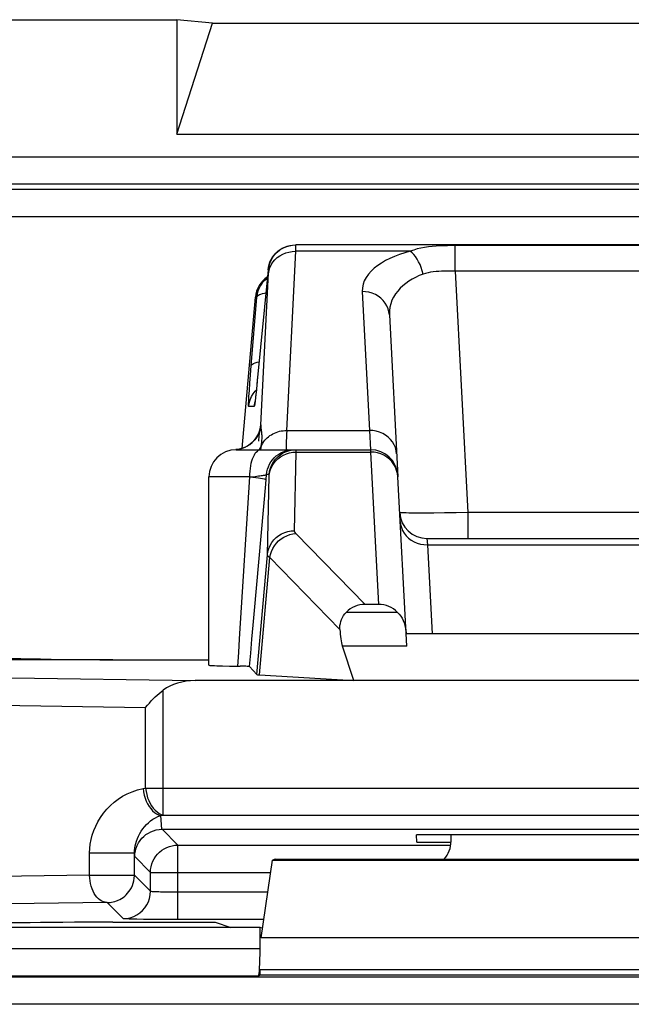
# Model space of a CAD drawing. Units: millimetres. Extents: x 53.5 to 120.7, y 31.3 to 84.1.
# Drawn here: x 104.9 to 109.4, y 76.8 to 84.1 of the extents above; entities that cross this region are included whole.
import ezdxf

# ---------------------------------------------------------------- set-up
doc = ezdxf.new("R2010")
doc.units = ezdxf.units.MM
doc.header["$LTSCALE"] = 16.335
doc.layers.get('0').update_dxf_attribs({"linetype": 'CONTINUOUS'})
for name, color, linetype in [('ASSI', 7, 'CONTINUOUS'), ('DRAFT', 7, 'CONTINUOUS'), ('RACCORDO', 7, 'CONTINUOUS'), ('SMUSSO', 7, 'CONTINUOUS')]:
    doc.layers.add(name, color=color, linetype=linetype)

msp = doc.modelspace()

# ---------------------------------------------------------------- linework, layer by layer
at = {"color": 250, "linetype": 'CONTINUOUS'}
for p, q in [((107.5018, 80.8937), (107.5603, 79.7768)), ((107.4615, 79.7768), (106.9536, 80.2966)), ((112.4824, 77.334), (106.6996, 77.334)), ((103.6356, 77.2556), (106.691, 77.2556)), ((118.3707, 77.0476), (103.6275, 77.0476)), ((103.6356, 77.0557), (106.6808, 77.0557)), ((112.491, 77.0991), (106.691, 77.0991)), ((118.3707, 76.8476), (103.6275, 76.8476))]:
    msp.add_line(p, q, dxfattribs=at)
at = {"color": 7, "linetype": 'CONTINUOUS'}
for p, q in [((107.5603, 79.7768), (107.4615, 79.7768)), ((107.8416, 78.0366), (107.839, 78.088)), ((111.3431, 78.088), (107.839, 78.088)), ((108.091, 78.088), (108.091, 78.0422)), ((107.8416, 78.0366), (108.091, 78.0366)), ((106.6996, 77.334), (106.7818, 77.9044)), ((106.8011, 77.9108), (106.7818, 77.9044)), ((106.7818, 77.9044), (112.4003, 77.9044)), ((106.8011, 77.9108), (112.381, 77.9108)), ((106.691, 77.4108), (103.491, 77.4108)), ((106.691, 77.2556), (106.691, 77.4108)), ((106.7098, 77.4045), (106.691, 77.4108)), ((106.691, 77.0608), (106.6808, 77.0557)), ((106.691, 77.0608), (106.691, 77.0991)), ((112.491, 77.0608), (106.691, 77.0608))]:
    msp.add_line(p, q, dxfattribs=at)
for centre, major_axis, ratio, start_param, end_param in [((107.891, 78.0422), (0.1415, -0.1415), 0.999695, 0.068522, 0.785246), ((106.6805, 77.2556), (0, 0.2), 0.052408, -3.115413, -1.570796)]:
    msp.add_ellipse(centre, major_axis=major_axis, ratio=ratio, start_param=start_param, end_param=end_param, dxfattribs=at)
at = {"layer": 'ASSI', "color": 7, "linetype": 'CONTINUOUS'}
for p, q in [((68.1009, 84.0608), (106.0812, 84.0608)), ((106.0812, 84.0608), (106.0812, 83.2217)), ((106.341, 84.0354), (106.0812, 84.0608)), ((106.0812, 83.2217), (106.341, 84.0354)), ((106.341, 84.0354), (112.841, 84.0354)), ((106.0812, 83.2217), (113.1009, 83.2217)), ((106.9293, 82.4098), (106.9489, 82.4108)), ((112.2297, 82.4108), (106.9523, 82.4108)), ((106.7497, 82.2282), (106.6677, 81.3895)), ((106.56, 80.9203), (106.6569, 82.0282)), ((107.6392, 81.8986), (107.7015, 80.711)), ((106.6677, 81.3895), (106.6636, 81.3498)), ((106.6577, 81.2952), (106.6563, 81.2834)), ((106.66, 81.3162), (106.6577, 81.2952)), ((106.6636, 81.3498), (106.66, 81.3162)), ((106.655, 81.2733), (106.654, 81.2651)), ((106.6563, 81.2834), (106.655, 81.2733)), ((106.5998, 80.9383), (106.6169, 80.9497)), ((106.516, 80.9108), (107.5012, 80.9108)), ((106.5409, 80.915), (106.5615, 80.9207)), ((106.316, 79.3321), (106.316, 80.7108)), ((107.9149, 80.2608), (111.2672, 80.2608)), ((105.6116, 79.3722), (106.316, 79.3722)), ((106.468, 79.3258), (106.5454, 79.3247)), ((106.6679, 79.2634), (106.6141, 79.3221)), ((108.091, 78.088), (108.091, 78.0422)), ((106.6996, 77.334), (106.7818, 77.9044)), ((106.8011, 77.9108), (106.7818, 77.9044)), ((106.7818, 77.9044), (112.4003, 77.9044)), ((106.8011, 77.9108), (112.381, 77.9108)), ((106.691, 77.4108), (103.491, 77.4108)), ((106.691, 77.2556), (106.691, 77.4108)), ((106.7098, 77.4045), (106.691, 77.4108)), ((106.691, 77.0608), (106.6808, 77.0557)), ((106.691, 77.0608), (106.691, 77.0991)), ((112.491, 77.0608), (106.691, 77.0608))]:
    msp.add_line(p, q, dxfattribs=at)
at = {"layer": 'ASSI', "color": 250, "linetype": 'CONTINUOUS'}
for p, q in [((106.9521, 82.3639), (106.9525, 82.3777)), ((106.9525, 82.3777), (106.9527, 82.3885)), ((106.9527, 82.3885), (106.9528, 82.3968)), ((108.1218, 82.2182), (108.1218, 82.4057)), ((111.0602, 82.4057), (108.1218, 82.4057)), ((106.8866, 81.0513), (106.9521, 82.3639)), ((107.7927, 82.3639), (106.9521, 82.3639)), ((106.6976, 81.093), (106.7531, 82.2044)), ((106.7531, 82.2282), (106.7497, 82.2282)), ((106.7531, 82.2044), (106.7534, 82.2118)), ((108.1218, 82.2182), (108.2145, 80.4503)), ((111.0602, 82.2182), (108.1218, 82.2182)), ((106.6266, 81.5247), (106.6683, 82.0282)), ((106.6683, 82.0282), (106.6569, 82.0282)), ((107.4395, 82.0694), (107.4929, 81.0513)), ((106.6212, 81.4588), (106.6266, 81.5247)), ((106.6166, 81.3984), (106.6212, 81.4588)), ((106.6126, 81.3443), (106.6166, 81.3984)), ((106.6666, 81.3791), (106.6666, 81.378)), ((106.669, 81.4021), (106.6677, 81.3895)), ((106.6716, 81.4282), (106.6717, 81.4302)), ((106.6097, 81.2997), (106.6126, 81.3443)), ((106.6544, 81.3404), (106.6637, 81.3501)), ((106.6592, 81.3087), (106.6584, 81.301)), ((106.6602, 81.3174), (106.66, 81.3162)), ((106.648, 81.2282), (106.6074, 81.2282)), ((106.7022, 81.0461), (106.7006, 81.0577)), ((106.8866, 81.0513), (107.4929, 81.0513)), ((107.4929, 81.0513), (107.5012, 80.9108)), ((106.6985, 80.9259), (106.7002, 80.9373)), ((106.7002, 80.9373), (106.7021, 80.9522)), ((106.7021, 80.9522), (106.7036, 80.9661)), ((106.6962, 80.9108), (106.6985, 80.9259)), ((106.9178, 80.9098), (106.9375, 80.9108)), ((106.9321, 80.8923), (106.9567, 80.8937)), ((106.944, 80.3172), (106.9567, 80.8937)), ((106.9567, 80.8937), (106.9567, 80.8987)), ((106.9567, 80.8937), (107.5018, 80.8937)), ((107.5012, 80.9108), (107.5018, 80.8937)), ((106.6561, 80.7152), (106.6795, 80.718)), ((106.7321, 80.6578), (106.7383, 80.7282)), ((106.757, 80.7282), (106.7383, 80.7282)), ((106.7447, 80.1414), (106.7575, 80.7195)), ((106.616, 80.7108), (106.316, 80.7108)), ((106.5413, 79.5259), (106.616, 80.7108)), ((108.1278, 80.4487), (108.0441, 80.4474)), ((108.2145, 80.4503), (108.1278, 80.4487)), ((108.2145, 80.4503), (108.2145, 80.2608)), ((110.9676, 80.4503), (108.2145, 80.4503)), ((107.9149, 80.2608), (107.9183, 80.2139)), ((107.9183, 80.2139), (107.9525, 79.5608)), ((107.9183, 80.2139), (111.2637, 80.2139)), ((106.6679, 79.2634), (106.7447, 80.1414)), ((106.6868, 79.2611), (106.7619, 80.1202)), ((112.4824, 77.334), (106.6996, 77.334)), ((103.6356, 77.2556), (106.691, 77.2556)), ((118.3707, 77.0476), (103.6275, 77.0476)), ((103.6356, 77.0557), (106.6808, 77.0557)), ((112.491, 77.0991), (106.691, 77.0991)), ((118.3707, 76.8476), (103.6275, 76.8476))]:
    msp.add_line(p, q, dxfattribs=at)
at = {"layer": 'ASSI', "color": 7, "linetype": 'CONTINUOUS'}
for points in [[(106.7497, 82.2282), (106.7524, 82.2478), (106.757, 82.2671), (106.7635, 82.2858), (106.7718, 82.3037), (106.7819, 82.3208), (106.7936, 82.3368), (106.8068, 82.3515), (106.8214, 82.3649), (106.8373, 82.3767), (106.8542, 82.387), (106.8721, 82.3955), (106.8907, 82.4021), (106.9098, 82.4069), (106.9293, 82.4098)], [(106.8526, 82.3842), (106.8574, 82.3868), (106.8798, 82.3972), (106.9034, 82.4047), (106.9277, 82.4093), (106.9523, 82.4108)], [(106.7122, 82.1368), (106.7254, 82.1515), (106.74, 82.1649), (106.7438, 82.1677)], [(106.6683, 82.0282), (106.671, 82.0478), (106.6756, 82.0671), (106.6821, 82.0858), (106.6904, 82.1037), (106.7005, 82.1208), (106.7122, 82.1368)], [(106.654, 81.2651), (106.6531, 81.2589), (106.6528, 81.2565), (106.6526, 81.2551)], [(106.6169, 80.9497), (106.6324, 80.9625), (106.6461, 80.9764), (106.6575, 80.9905), (106.6669, 81.0044), (106.6744, 81.0179), (106.68, 81.0298), (106.6838, 81.0397), (106.6864, 81.0475), (106.6881, 81.0536), (106.689, 81.0574), (106.6893, 81.0589)], [(106.5615, 80.9207), (106.5812, 80.9285), (106.5998, 80.9383)], [(106.5122, 80.9109), (106.5197, 80.9115), (106.5409, 80.915)], [(106.8565, 80.8841), (106.8613, 80.8868), (106.8837, 80.8972), (106.9073, 80.9047), (106.9316, 80.9093), (106.9562, 80.9108)], [(106.6141, 79.3221), (106.6228, 79.4203), (106.6318, 79.5215), (106.641, 79.6258), (106.6505, 79.7332), (106.7321, 80.6578)], [(106.316, 79.3321), (106.3161, 79.3319), (106.3183, 79.3312), (106.3236, 79.3306), (106.3318, 79.3299), (106.3431, 79.3292), (106.3573, 79.3286), (106.3743, 79.328), (106.394, 79.3274), (106.4164, 79.3268), (106.468, 79.3258)], [(106.6141, 79.3221), (106.6126, 79.3225), (106.6091, 79.3228), (106.6034, 79.3232), (106.5955, 79.3235), (106.5856, 79.3239), (106.5739, 79.3242), (106.5454, 79.3247)]]:
    msp.add_lwpolyline(points, dxfattribs=at)
at = {"layer": 'ASSI', "color": 250, "linetype": 'CONTINUOUS'}
for points in [[(106.7531, 82.2282), (106.7568, 82.2526), (106.7634, 82.2764), (106.773, 82.2992), (106.7852, 82.3207), (106.8001, 82.3404), (106.8172, 82.3582), (106.8364, 82.3738), (106.8526, 82.3842)], [(106.9528, 82.3968), (106.9528, 82.4001), (106.9528, 82.4029), (106.9528, 82.4052), (106.9528, 82.407), (106.9527, 82.4085), (106.9526, 82.4095), (106.9525, 82.4102), (106.9524, 82.4107), (106.9523, 82.4108)], [(108.1218, 82.4057), (108.0939, 82.4056), (108.066, 82.4052), (108.0379, 82.4044), (108.0096, 82.4033), (107.9813, 82.4017), (107.953, 82.3995), (107.9249, 82.3965), (107.8969, 82.3925), (107.8696, 82.3875), (107.8432, 82.3813), (107.8176, 82.3735), (107.7927, 82.3639)], [(106.7529, 82.2001), (106.7565, 82.2222), (106.7632, 82.2438), (106.7727, 82.2643), (106.785, 82.2837), (106.7998, 82.3015), (106.8169, 82.3175), (106.8361, 82.3314), (106.8571, 82.343), (106.8796, 82.3522), (106.9031, 82.3589), (106.9274, 82.3628), (106.9521, 82.3639)], [(107.7927, 82.3639), (107.7523, 82.3525), (107.7139, 82.3399), (107.6777, 82.3262), (107.6436, 82.3114), (107.6116, 82.2955), (107.5818, 82.2783), (107.554, 82.2598), (107.5283, 82.24), (107.5056, 82.2191), (107.4856, 82.1967), (107.4685, 82.1732), (107.4553, 82.1487), (107.4462, 82.1232), (107.4409, 82.0968), (107.4395, 82.0694)], [(107.8869, 82.1968), (107.8806, 82.2209), (107.8728, 82.2443), (107.8638, 82.2668), (107.8537, 82.288), (107.8427, 82.3076), (107.8309, 82.3252), (107.8185, 82.3406), (107.8057, 82.3536), (107.7927, 82.3639)], [(106.7534, 82.2118), (106.7535, 82.2149), (106.7536, 82.2175), (106.7536, 82.2198), (106.7536, 82.2218), (106.7536, 82.2235), (106.7536, 82.2249), (106.7536, 82.226), (106.7535, 82.2268), (106.7534, 82.2275), (106.7533, 82.2279), (106.7532, 82.2282), (106.7531, 82.2282)], [(107.8869, 82.1968), (107.8584, 82.1857), (107.8311, 82.1733), (107.8053, 82.1597), (107.7812, 82.145), (107.7587, 82.129), (107.7375, 82.1117), (107.7179, 82.0931), (107.7, 82.0731), (107.684, 82.0518), (107.67, 82.0291), (107.6583, 82.0051), (107.6492, 81.98), (107.6428, 81.954), (107.6394, 81.9268), (107.6392, 81.8986)], [(108.1218, 82.2182), (108.1019, 82.2186), (108.0819, 82.2187), (108.0618, 82.2186), (108.0416, 82.2183), (108.0214, 82.2177), (108.0012, 82.2167), (107.9811, 82.2152), (107.9611, 82.2132), (107.9417, 82.2104), (107.9229, 82.2067), (107.9046, 82.2021), (107.8869, 82.1968)], [(106.6683, 82.0282), (106.6701, 82.0333), (106.674, 82.0382), (106.68, 82.0429), (106.6879, 82.0471), (106.6977, 82.051), (106.7092, 82.0545), (106.7225, 82.0575), (106.7332, 82.0593)], [(107.6392, 81.8986), (107.6364, 81.9214), (107.6305, 81.9437), (107.6214, 81.9651), (107.6094, 81.9853), (107.5947, 82.0039), (107.5775, 82.0206), (107.5581, 82.0352), (107.5367, 82.0475), (107.5138, 82.0571), (107.4897, 82.0641), (107.4648, 82.0682), (107.4395, 82.0694)], [(106.6266, 81.5247), (106.6292, 81.531), (106.635, 81.537), (106.6439, 81.5425), (106.6558, 81.5474), (106.6705, 81.5517), (106.6839, 81.5545)], [(106.6074, 81.2282), (106.6069, 81.2298), (106.6067, 81.2343), (106.6068, 81.2416), (106.6071, 81.252), (106.6077, 81.2652), (106.6086, 81.2811), (106.6097, 81.2997)], [(106.6074, 81.2282), (106.6111, 81.2526), (106.6177, 81.2764), (106.6273, 81.2992), (106.6396, 81.3207), (106.6544, 81.3404)], [(106.6569, 81.2891), (106.6568, 81.2865), (106.6553, 81.2738), (106.6539, 81.2626), (106.6526, 81.2527), (106.6514, 81.2444), (106.6504, 81.2378), (106.6495, 81.2329), (106.6487, 81.2297), (106.648, 81.2282)], [(106.648, 81.2282), (106.6517, 81.2526), (106.6528, 81.2568)], [(106.6976, 81.093), (106.6941, 81.0692), (106.6878, 81.0461), (106.6787, 81.0239), (106.6671, 81.003), (106.653, 80.9835), (106.6367, 80.966), (106.6184, 80.9504), (106.5984, 80.9372)], [(106.6976, 81.093), (106.6973, 81.093), (106.6971, 81.0929), (106.6968, 81.0927), (106.6965, 81.0925), (106.6961, 81.0923), (106.6958, 81.0918), (106.6954, 81.0911), (106.6949, 81.0902), (106.6944, 81.0889), (106.6939, 81.087), (106.6933, 81.0847), (106.6926, 81.0813), (106.6917, 81.0769), (106.6908, 81.0714), (106.6897, 81.0639)], [(106.7006, 81.0577), (106.6993, 81.0673), (106.6988, 81.0715), (106.6984, 81.0756), (106.6981, 81.0793), (106.6979, 81.0829), (106.6977, 81.0864), (106.6976, 81.0898), (106.6976, 81.093)], [(106.6897, 81.0639), (106.6883, 81.0543), (106.6868, 81.0427), (106.685, 81.0288), (106.6831, 81.012), (106.6787, 80.9725)], [(106.7036, 80.9661), (106.7047, 80.9792), (106.7052, 80.9915), (106.7054, 81.0029), (106.7052, 81.0135), (106.7047, 81.023), (106.7039, 81.0315), (106.7031, 81.0392), (106.7022, 81.0461)], [(106.7114, 80.9591), (106.7183, 80.9695), (106.7258, 80.9793), (106.7341, 80.9887), (106.7431, 80.9976), (106.7527, 81.0059), (106.7629, 81.0136), (106.7736, 81.0206), (106.7849, 81.027), (106.7966, 81.0327), (106.8087, 81.0377), (106.8211, 81.0419), (106.8339, 81.0454), (106.8468, 81.0481), (106.86, 81.0499), (106.8732, 81.051), (106.8866, 81.0513)], [(106.8865, 81.0513), (106.885, 81.0234), (106.8838, 80.9983), (106.883, 80.976), (106.8825, 80.9568), (106.8823, 80.9407), (106.8824, 80.9279), (106.883, 80.9185), (106.8839, 80.9127), (106.8852, 80.9108)], [(107.6926, 80.8805), (107.6898, 80.9034), (107.6838, 80.9256), (107.6748, 80.947), (107.6628, 80.9672), (107.6481, 80.9858), (107.6309, 81.0025), (107.6114, 81.0171), (107.5901, 81.0294), (107.5672, 81.039), (107.5431, 81.046), (107.5182, 81.0501), (107.4929, 81.0513)], [(106.5984, 80.9372), (106.577, 80.9265), (106.5544, 80.9184), (106.5311, 80.9131), (106.5122, 80.9109)], [(106.7002, 80.9373), (106.6929, 80.9248), (106.6841, 80.9129), (106.6821, 80.9108)], [(106.7002, 80.9373), (106.7054, 80.9484), (106.7114, 80.9591)], [(106.616, 80.7108), (106.6165, 80.7317), (106.6178, 80.7524), (106.62, 80.7726), (106.623, 80.7921), (106.6268, 80.8108), (106.6313, 80.8283), (106.6366, 80.8446), (106.6425, 80.8594), (106.649, 80.8726), (106.656, 80.884), (106.6635, 80.8935), (106.6713, 80.901), (106.6794, 80.9064), (106.6877, 80.9097), (106.696, 80.9108)], [(106.7383, 80.7282), (106.741, 80.7478), (106.7456, 80.767), (106.7521, 80.7857), (106.7604, 80.8036), (106.7705, 80.8207), (106.7821, 80.8366), (106.7953, 80.8514), (106.8099, 80.8647), (106.8257, 80.8766), (106.8426, 80.8868), (106.8605, 80.8953)], [(106.757, 80.7282), (106.7607, 80.7526), (106.7673, 80.7764), (106.7769, 80.7992), (106.7892, 80.8207), (106.804, 80.8404), (106.8211, 80.8582), (106.8403, 80.8738), (106.8565, 80.8841)], [(106.7575, 80.718), (106.7612, 80.7416), (106.7679, 80.7645), (106.7774, 80.7865), (106.7897, 80.8071), (106.8045, 80.8262), (106.8217, 80.8433), (106.8409, 80.8582), (106.8619, 80.8708)], [(106.8605, 80.8953), (106.8791, 80.902), (106.8982, 80.9069), (106.9178, 80.9098)], [(106.8619, 80.8708), (106.8843, 80.8807), (106.9078, 80.888), (106.9321, 80.8923)], [(106.9567, 80.8987), (106.9567, 80.9008), (106.9567, 80.9028), (106.9567, 80.9045), (106.9567, 80.9061), (106.9567, 80.9074), (106.9566, 80.9086), (106.9565, 80.9095), (106.9564, 80.9102), (106.9563, 80.9106), (106.9562, 80.9108)], [(107.5988, 80.8698), (107.5759, 80.8802), (107.5519, 80.8878), (107.527, 80.8923), (107.5018, 80.8937)], [(107.6715, 80.8033), (107.6568, 80.8232), (107.6395, 80.8411), (107.6201, 80.8567), (107.5988, 80.8698)], [(107.7015, 80.711), (107.6986, 80.7353), (107.6926, 80.759), (107.6835, 80.7818), (107.6715, 80.8033)], [(106.6795, 80.718), (106.69, 80.7193), (106.6996, 80.7206), (106.7083, 80.7218), (106.7159, 80.723), (106.7225, 80.7241), (106.7279, 80.7251), (106.7323, 80.726), (106.7354, 80.7268), (106.7375, 80.7276), (106.7383, 80.7282)], [(106.7575, 80.7195), (106.7575, 80.721), (106.7575, 80.7222), (106.7575, 80.7234), (106.7575, 80.7245), (106.7575, 80.7254), (106.7574, 80.7262), (106.7574, 80.7269), (106.7573, 80.7274), (106.7572, 80.7278), (106.7571, 80.7281), (106.757, 80.7282)], [(106.616, 80.7107), (106.63, 80.7122), (106.6561, 80.7152)], [(106.616, 80.7108), (106.6386, 80.7083), (106.6595, 80.7059), (106.6784, 80.7036), (106.6949, 80.7014), (106.7088, 80.6994), (106.72, 80.6975), (106.7282, 80.6959), (106.7333, 80.6945), (106.7353, 80.6934)], [(108.0441, 80.4474), (107.9656, 80.4465), (107.929, 80.4462), (107.8946, 80.4461), (107.8625, 80.446), (107.8331, 80.4461), (107.8066, 80.4462), (107.783, 80.4465), (107.7628, 80.4469), (107.7459, 80.4474), (107.7326, 80.448), (107.723, 80.4487), (107.7171, 80.4495), (107.7151, 80.4503)], [(107.7186, 80.3847), (107.7214, 80.3619), (107.7274, 80.3396), (107.7364, 80.3182), (107.7484, 80.2981), (107.7631, 80.2795), (107.7803, 80.2627), (107.7997, 80.2481), (107.8211, 80.2359), (107.844, 80.2262), (107.8681, 80.2193), (107.893, 80.2152), (107.9183, 80.2139)], [(106.7447, 80.1414), (106.7484, 80.165), (106.7551, 80.1879), (106.7647, 80.2099), (106.777, 80.2306), (106.7918, 80.2496), (106.8089, 80.2667), (106.8282, 80.2817), (106.8491, 80.2942), (106.8715, 80.3042), (106.8951, 80.3114), (106.9193, 80.3157), (106.944, 80.3172)], [(106.7619, 80.1202), (106.7667, 80.1428), (106.7741, 80.1649), (106.7841, 80.1861), (106.7963, 80.2062), (106.8108, 80.2248), (106.8273, 80.2418), (106.8455, 80.2568), (106.8653, 80.2696), (106.8862, 80.2802), (106.9082, 80.2883), (106.9307, 80.2938), (106.9536, 80.2966)], [(106.9536, 80.2966), (106.9521, 80.2982), (106.9507, 80.2998), (106.9495, 80.3014), (106.9484, 80.303), (106.9474, 80.3047), (106.9465, 80.3063), (106.9457, 80.308), (106.9451, 80.3097), (106.9446, 80.3115), (106.9442, 80.3134), (106.944, 80.3152), (106.944, 80.3172)], [(106.7619, 80.1202), (106.7594, 80.1219), (106.757, 80.1236), (106.7548, 80.1253), (106.7529, 80.1269), (106.7511, 80.1286), (106.7496, 80.1304), (106.7482, 80.1321), (106.7471, 80.1339), (106.7461, 80.1357), (106.7454, 80.1376), (106.7449, 80.1395), (106.7447, 80.1414)], [(106.5286, 79.3249), (106.5348, 79.4239), (106.5413, 79.5259)]]:
    msp.add_lwpolyline(points, dxfattribs=at)
at = {"layer": 'ASSI', "color": 7, "linetype": 'CONTINUOUS'}
for centre, start, end in [((106.516, 80.7108), 90, 180), ((107.5012, 80.7108), 3, 90), ((107.9149, 80.4608), 183, 270)]:
    msp.add_arc(centre, 0.2, start, end, dxfattribs=at)
for centre, major_axis, ratio, start_param, end_param in [((106.8562, 82.0108), (0.2, 0), 0.999847, 2.162202, 3.05434), ((105.6116, 79.4071), (1, 0), 0.034921, -3.054326, -1.570796), ((107.1698, 79.2635), (0.5019, 0), 0.017389, -3.125661, -2.86625), ((107.891, 78.0422), (0.1415, -0.1415), 0.999695, 0.068522, 0.785246), ((106.6805, 77.2556), (0, 0.2), 0.052408, -3.115413, -1.570796)]:
    msp.add_ellipse(centre, major_axis=major_axis, ratio=ratio, start_param=start_param, end_param=end_param, dxfattribs=at)
at = {"layer": 'DRAFT', "color": 7, "linetype": 'CONTINUOUS'}
for p, q in [((105.6116, 77.4492), (106.3613, 77.4492)), ((106.3613, 77.4492), (106.4766, 77.4108))]:
    msp.add_line(p, q, dxfattribs=at)
msp.add_ellipse((105.6116, 77.4317), major_axis=(1, 0), ratio=0.017455, start_param=1.570796, end_param=3.054326, dxfattribs=at)
at = {"layer": 'RACCORDO', "color": 250, "linetype": 'CONTINUOUS'}
for p, q in [((54.8944, 83.0573), (119.2876, 83.0573)), ((54.8944, 82.8574), (119.2876, 82.8574)), ((54.9329, 82.8188), (119.2491, 82.8188)), ((54.733, 82.6189), (119.4491, 82.6189)), ((107.2762, 79.5938), (106.7619, 80.1202)), ((107.6992, 79.719), (107.3222, 79.719)), ((107.7665, 79.4714), (107.2949, 79.4714)), ((104.8676, 79.2383), (106.2148, 79.2186)), ((105.9806, 78.2341), (105.9806, 79.1492)), ((104.7718, 79.0379), (105.852, 79.0221)), ((105.852, 78.4304), (105.852, 79.0221)), ((105.834, 78.4275), (105.852, 78.4304)), ((105.852, 78.4304), (113.33, 78.4304)), ((105.9626, 78.2311), (105.9806, 78.2341)), ((105.9717, 78.1295), (105.9626, 78.2311)), ((105.9806, 78.2341), (113.2015, 78.2341)), ((106.0876, 78.0142), (105.9723, 78.1295)), ((106.0876, 77.4684), (106.0876, 78.0142)), ((106.0876, 78.0142), (108.091, 78.0142)), ((105.441, 77.7933), (105.441, 77.9572)), ((105.441, 77.9572), (105.7696, 77.9572)), ((105.7696, 77.7933), (105.7696, 77.9572)), ((105.8876, 77.8142), (105.772, 77.9298)), ((105.441, 77.7933), (104.7718, 77.7835)), ((105.441, 77.7933), (105.7696, 77.7933)), ((105.7695, 77.7888), (105.7696, 77.7933)), ((105.8876, 77.6753), (105.7696, 77.7933)), ((105.8876, 77.6753), (105.8876, 77.8142)), ((105.8876, 77.8142), (106.7688, 77.8142)), ((106.0365, 77.6686), (106.0048, 77.669)), ((106.0702, 77.6684), (106.0365, 77.6686)), ((106.7478, 77.6684), (106.0702, 77.6684)), ((105.5696, 77.5933), (104.857, 77.583)), ((105.5696, 77.5933), (105.5725, 77.5934)), ((105.6876, 77.4753), (105.5696, 77.5933)), ((105.874, 77.4695), (105.8363, 77.47)), ((106.719, 77.4684), (106.0876, 77.4684))]:
    msp.add_line(p, q, dxfattribs=at)
at = {"layer": 'RACCORDO', "color": 7, "linetype": 'CONTINUOUS'}
for p, q in [((107.7665, 79.4714), (107.7015, 80.711)), ((111.4203, 79.5608), (107.7618, 79.5608)), ((107.3782, 79.2186), (107.2949, 79.4714)), ((105.6116, 79.3722), (104.0828, 79.3722)), ((107.3782, 79.2186), (106.2148, 79.2186)), ((105.9723, 78.1295), (113.2097, 78.1295)), ((106.0184, 77.4686), (105.9532, 77.4689)), ((106.0876, 77.4684), (106.0184, 77.4686))]:
    msp.add_line(p, q, dxfattribs=at)
for points in [[(107.2762, 79.5938), (107.276, 79.6085), (107.2771, 79.6232), (107.2796, 79.638), (107.2834, 79.6528), (107.2886, 79.6676), (107.2951, 79.6817), (107.3029, 79.6949), (107.3119, 79.7073), (107.3222, 79.719)], [(107.6992, 79.719), (107.7115, 79.7055), (107.7226, 79.6909), (107.7322, 79.6754), (107.7406, 79.6588), (107.7475, 79.6413), (107.7531, 79.6235), (107.7572, 79.6056), (107.76, 79.5876), (107.7613, 79.5695)], [(105.852, 79.0221), (105.8654, 79.0386), (105.8791, 79.0547), (105.8932, 79.0702), (105.9075, 79.0851), (105.922, 79.0993), (105.9367, 79.1128), (105.9513, 79.1257), (105.966, 79.1378), (105.9806, 79.1492)], [(105.772, 77.9298), (105.7732, 77.9509), (105.7765, 77.9717), (105.7821, 77.992), (105.7897, 78.0115), (105.7993, 78.0302), (105.8108, 78.0476), (105.8238, 78.0636), (105.8383, 78.078), (105.8543, 78.091), (105.8717, 78.1024), (105.8904, 78.112), (105.91, 78.1195), (105.9302, 78.125), (105.9508, 78.1283), (105.9717, 78.1295)], [(105.7056, 77.6467), (105.7091, 77.6501), (105.7196, 77.6611), (105.7294, 77.6732), (105.7387, 77.6866), (105.7471, 77.7014), (105.7546, 77.7174), (105.7608, 77.7347), (105.7655, 77.7532), (105.7685, 77.7728), (105.7695, 77.7888)], [(105.5725, 77.5934), (105.5801, 77.5936), (105.5911, 77.5945), (105.6024, 77.5961), (105.6142, 77.5984), (105.6262, 77.6015), (105.6384, 77.6056), (105.6465, 77.6087)], [(105.9532, 77.4689), (105.8921, 77.4693), (105.874, 77.4695)]]:
    msp.add_lwpolyline(points, dxfattribs=at)
at = {"layer": 'RACCORDO', "color": 250, "linetype": 'CONTINUOUS'}
for points in [[(105.441, 77.9572), (105.4421, 77.9893), (105.4457, 78.0215), (105.4519, 78.054), (105.4606, 78.0869), (105.4718, 78.12), (105.4857, 78.1527), (105.5024, 78.1851), (105.5218, 78.2171), (105.5435, 78.2476), (105.5674, 78.2764), (105.5937, 78.3036), (105.6219, 78.3287), (105.6516, 78.3516), (105.6833, 78.3722), (105.7173, 78.3901), (105.7538, 78.4053), (105.7927, 78.4177), (105.834, 78.4275)], [(105.834, 78.4275), (105.8372, 78.404), (105.8421, 78.3808), (105.8487, 78.3583), (105.8569, 78.3367), (105.8666, 78.3165), (105.8776, 78.2978), (105.8899, 78.2809), (105.9032, 78.2661), (105.9173, 78.2536), (105.932, 78.2435), (105.9472, 78.2359), (105.9626, 78.2311)], [(105.852, 78.4304), (105.8552, 78.4069), (105.8601, 78.3838), (105.8667, 78.3613), (105.8749, 78.3398), (105.8846, 78.3195), (105.8956, 78.3008), (105.9079, 78.2839), (105.9211, 78.2691), (105.9352, 78.2565), (105.95, 78.2464), (105.9652, 78.2389), (105.9806, 78.2341)], [(105.7696, 77.9572), (105.7701, 77.9737), (105.7718, 77.9907), (105.7748, 78.0082), (105.779, 78.0259), (105.7844, 78.0439), (105.7912, 78.0619), (105.7994, 78.0801), (105.8089, 78.0981), (105.8196, 78.1156), (105.8314, 78.1324), (105.8442, 78.1485), (105.8581, 78.1637), (105.8728, 78.1777), (105.8883, 78.1907), (105.9051, 78.2028), (105.9232, 78.2138), (105.9424, 78.2233), (105.9626, 78.2311)], [(105.8876, 77.8142), (105.8887, 77.8351), (105.892, 77.8558), (105.8974, 77.876), (105.9049, 77.8956), (105.9144, 77.9142), (105.9258, 77.9318), (105.939, 77.948), (105.9538, 77.9628), (105.97, 77.976), (105.9876, 77.9874), (106.0062, 77.9969), (106.0258, 78.0044), (106.046, 78.0098), (106.0667, 78.0131), (106.0876, 78.0142)], [(105.5696, 77.5933), (105.5563, 77.5947), (105.5431, 77.5982), (105.5302, 77.6038), (105.5177, 77.6114), (105.5058, 77.621), (105.4946, 77.6325), (105.4842, 77.6456), (105.4747, 77.6604), (105.4662, 77.6766), (105.4588, 77.6941), (105.4526, 77.7126), (105.4477, 77.732), (105.4441, 77.7521), (105.4419, 77.7726), (105.441, 77.7933)], [(105.6465, 77.6087), (105.6506, 77.6105), (105.6628, 77.6164), (105.6748, 77.6233), (105.6866, 77.6312), (105.6981, 77.6401), (105.7056, 77.6467)], [(105.6876, 77.4753), (105.7137, 77.477), (105.7394, 77.4821), (105.7641, 77.4905), (105.7876, 77.5021), (105.8093, 77.5167), (105.829, 77.5339), (105.8462, 77.5536), (105.8608, 77.5753), (105.8723, 77.5988), (105.8808, 77.6235), (105.8859, 77.6492), (105.8876, 77.6753)], [(106.0048, 77.669), (105.9755, 77.6696), (105.9619, 77.67), (105.9493, 77.6704), (105.9376, 77.6708), (105.9271, 77.6712), (105.9175, 77.6717), (105.9089, 77.6723), (105.9017, 77.6728), (105.8958, 77.6734), (105.8915, 77.674), (105.8887, 77.6746), (105.8876, 77.6753)], [(105.8363, 77.47), (105.7878, 77.4708), (105.7664, 77.4713), (105.7474, 77.4718), (105.7305, 77.4723), (105.7158, 77.4729), (105.7041, 77.4734), (105.6957, 77.474), (105.6902, 77.4747), (105.6876, 77.4753)]]:
    msp.add_lwpolyline(points, dxfattribs=at)
at = {"layer": 'RACCORDO', "color": 7, "linetype": 'CONTINUOUS'}
for centre, major_axis, ratio, start_param, end_param in [((107.475, 79.5698), (0.1493, -0.1528), 0.936447, 2.400566, 3.166474), ((107.561, 79.5698), (-0.0108, 0.2068), 0.965837, -0.816482, -0.050574), ((107.3649, 79.719), (0.0285, 0.2999), 0.282892, -4.255153, -3.714894), ((106.2189, 79.0186), (0.3111, -0.0046), 0.642747, 1.59358, 2.452875)]:
    msp.add_ellipse(centre, major_axis=major_axis, ratio=ratio, start_param=start_param, end_param=end_param, dxfattribs=at)
at = {"layer": 'SMUSSO', "color": 7, "linetype": 'CONTINUOUS'}
for p in [(106.6868, 79.2611), (111.8038, 79.2186)]:
    msp.add_line(p, (107.3782, 79.2186), dxfattribs=at)

doc.saveas('drawing.dxf')
